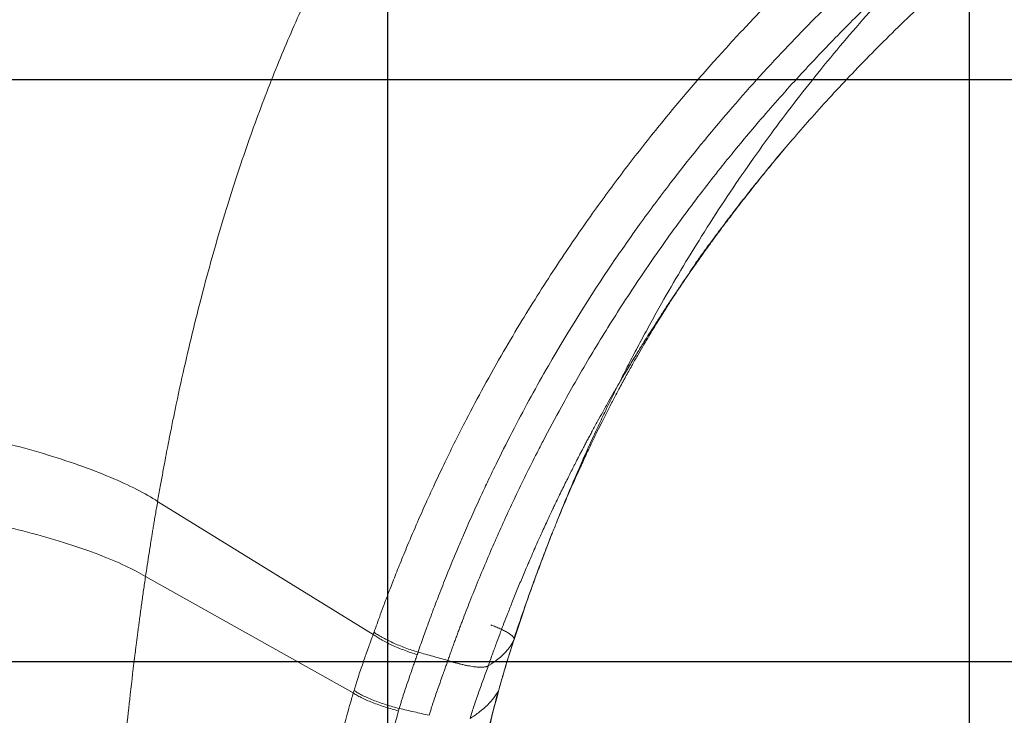
# Model space of a CAD drawing. Units: inches. Extents: x 0.3 to 10.6, y 0.4 to 8.2.
# Drawn here: x 4.3 to 4.7, y 5.7 to 5.9 of the extents above; entities that cross this region are included whole.
import ezdxf

# ---------------------------------------------------------------- set-up
doc = ezdxf.new("R2010")
doc.units = ezdxf.units.IN
doc.header["$MEASUREMENT"] = 0
doc.layers.add('FORMAT', color=7, linetype='Continuous')
doc.styles.add('SLDTEXTSTYLE0', font='TXT', dxfattribs={"width": 0.75})
doc.dimstyles.new('SLDDIMSTYLE11', dxfattribs={"dimtxt": 0.104167, "dimasz": 0.156, "dimexe": 0, "dimexo": 0.0625, "dimgap": 0.026042, "dimtad": 0, "dimtih": 1, "dimtoh": 1, "dimlfac": 64, "dimrnd": 1e-09, "dimzin": 4, "dimdsep": 46, "dimtxsty": 'SLDTEXTSTYLE0', "dimsah": 1, "dimcen": 0.09, "dimadec": 0, "dimazin": 1, "dimtfac": 1, "dimtmove": 0, "dimatfit": 0, "dimfxl": 1, "dimfrac": 2, "dimtolj": 1, "dimtzin": 12, "dimarcsym": 0})
doc.dimstyles.new('SLDDIMSTYLE26', dxfattribs={"dimtxt": 0.104167, "dimasz": 0.156, "dimexe": 0, "dimexo": 0.0625, "dimgap": 0.026042, "dimtad": 0, "dimtih": 1, "dimtoh": 1, "dimlfac": 5.333333, "dimrnd": 1e-09, "dimzin": 12, "dimdsep": 46, "dimtxsty": 'SLDTEXTSTYLE0', "dimsah": 1, "dimcen": 0.09, "dimadec": 0, "dimazin": 3, "dimtfac": 1, "dimtofl": 0, "dimtmove": 0, "dimatfit": 3, "dimfxl": 1, "dimfrac": 2, "dimtolj": 1, "dimtzin": 12, "dimarcsym": 0})
doc.dimstyles.new('SLDDIMSTYLE27', dxfattribs={"dimtxt": 0.104167, "dimasz": 0.156, "dimexe": 0, "dimexo": 0.0625, "dimgap": 0.026042, "dimtad": 0, "dimtih": 1, "dimtoh": 1, "dimlfac": 5.333333, "dimrnd": 1e-09, "dimzin": 12, "dimdsep": 46, "dimtxsty": 'SLDTEXTSTYLE0', "dimsah": 1, "dimcen": 0.09, "dimadec": 0, "dimazin": 3, "dimtfac": 1, "dimtofl": 0, "dimtmove": 0, "dimatfit": 3, "dimfxl": 1, "dimfrac": 2, "dimtolj": 1, "dimtzin": 12, "dimarcsym": 0})

# ---------------------------------------------------------------- blocks, each defined once
blk = doc.blocks.new('_D_11')
at = {"layer": 'FORMAT', "color": 7}
for p, q in [((4.73287, 5.35408), (4.73287, 5.85408)), ((4.42465, 5.29158), (4.85787, 5.29158)), ((4.73287, 4.97632), (4.73287, 5.29158)), ((5.31026, 5.05907), (5.28914, 5.05907)), ((5.28914, 5.05907), (5.28914, 4.89356)), ((5.78629, 5.05907), (5.80741, 5.05907)), ((5.80741, 5.05907), (5.80741, 4.89356)), ((4.98287, 4.97632), (4.73287, 4.97632)), ((5.28914, 4.89356), (5.31026, 4.89356)), ((5.80741, 4.89356), (5.78629, 4.89356))]:
    blk.add_line(p, q, dxfattribs=at)
for points in [[(4.73287, 5.35408), (4.75887, 5.51008), (4.70687, 5.51008)], [(4.73287, 5.29158), (4.70687, 5.13558), (4.75887, 5.13558)]]:
    blk.add_solid(points, dxfattribs=at)
at = {"layer": 'FORMAT', "color": 7, "char_height": 0.104167, "attachment_point": 1, "style": 'SLDTEXTSTYLE0'}
for s, insert in [('4.00', (5.004, 5.02784)), ('101.60', (5.33666, 5.02784))]:
    blk.add_mtext(s, dxfattribs=dict(at, insert=insert))
blk = doc.blocks.new('_D_35')
at = {"layer": 'FORMAT', "color": 7}
for p, q in [((3.98734, 5.40408), (3.98734, 7.99684)), ((6.51933, 6.71658), (6.51933, 7.99684)), ((5.29153, 7.9546), (5.27041, 7.9546)), ((5.27041, 7.9546), (5.27041, 7.78909)), ((5.84453, 7.9546), (5.86566, 7.9546)), ((5.86566, 7.9546), (5.86566, 7.78909)), ((3.98734, 7.87184), (4.88602, 7.87184)), ((6.51933, 7.87184), (5.90263, 7.87184)), ((5.27041, 7.78909), (5.29153, 7.78909)), ((5.86566, 7.78909), (5.84453, 7.78909))]:
    blk.add_line(p, q, dxfattribs=at)
for points in [[(3.98734, 7.87184), (4.14334, 7.84584), (4.14334, 7.89784)], [(6.51933, 7.87184), (6.36333, 7.89784), (6.36333, 7.84584)]]:
    blk.add_solid(points, dxfattribs=at)
at = {"layer": 'FORMAT', "color": 7, "char_height": 0.104167, "attachment_point": 1, "style": 'SLDTEXTSTYLE0'}
for s, insert in [('13\'-6"', (4.90715, 7.92337)), ('4115.99', (5.31794, 7.92337))]:
    blk.add_mtext(s, dxfattribs=dict(at, insert=insert))
blk = doc.blocks.new('_D_36')
at = {"layer": 'FORMAT', "color": 7}
for p, q in [((4.90864, 6.52512), (3.1394, 6.52512)), ((3.2644, 6.52512), (3.2644, 6.02046)), ((3.12313, 5.99933), (3.10201, 5.99933)), ((3.10201, 5.99933), (3.10201, 5.83382)), ((3.67613, 5.99933), (3.69725, 5.99933)), ((3.69725, 5.99933), (3.69725, 5.83382)), ((3.10201, 5.83382), (3.12313, 5.83382)), ((3.69725, 5.83382), (3.67613, 5.83382)), ((3.2644, 5.35408), (3.2644, 5.8127)), ((3.84433, 5.35408), (3.1394, 5.35408))]:
    blk.add_line(p, q, dxfattribs=at)
for points in [[(3.2644, 6.52512), (3.2384, 6.36912), (3.2904, 6.36912)], [(3.2644, 5.35408), (3.2904, 5.51008), (3.2384, 5.51008)]]:
    blk.add_solid(points, dxfattribs=at)
at = {"layer": 'FORMAT', "color": 7, "char_height": 0.104167, "attachment_point": 1, "style": 'SLDTEXTSTYLE0'}
for s, insert in [('6\'-3"', (2.81572, 5.9681)), ('1903.65', (3.14953, 5.9681))]:
    blk.add_mtext(s, dxfattribs=dict(at, insert=insert))

msp = doc.modelspace()

# ---------------------------------------------------------------- linework, layer by layer
at = {"color": 7, "linetype": 'Continuous', "lineweight": 15}
for p, q in [((4.38275752, 5.78077163), (4.45223501, 5.73787507)), ((4.50999297, 5.77066355), (4.5097441, 5.77004428)), ((4.50896161, 5.76805741), (4.50690051, 5.76260558)), ((4.37886605, 5.75654537), (4.44581116, 5.71902657)), ((4.49744164, 5.73566802), (4.497443, 5.73571671)), ((4.49745726, 5.73570879), (4.49763118, 5.73624581)), ((4.49261806, 5.71959171), (4.49273558, 5.72003351))]:
    msp.add_line(p, q, dxfattribs=at)
at = {"color": 8, "linetype": 'Continuous', "lineweight": 15}
for p, q in [((4.49761471, 5.73620232), (4.49761601, 5.7362505)), ((4.49258662, 5.71950769), (4.49259252, 5.71960103)), ((4.49270249, 5.71994311), (4.4927085, 5.720037))]:
    msp.add_line(p, q, dxfattribs=at)
at = {"color": 7, "linetype": 'Continuous', "lineweight": 15}
for points, knots in [([(4.38837606, 6.18834467), (4.38790279, 6.18781114), (4.38695482, 6.18674249), (4.38553616, 6.18513148), (4.38411728, 6.18351152), (4.38269861, 6.18188218), (4.38128007, 6.18024355), (4.37986174, 6.17859556), (4.37844367, 6.1769382), (4.37702589, 6.17527143), (4.37560844, 6.17359522), (4.37419138, 6.17190956), (4.37277474, 6.17021441), (4.37135858, 6.16850974), (4.36994293, 6.16679553), (4.36852784, 6.16507174), (4.36711336, 6.16333836), (4.36569953, 6.16159535), (4.3642864, 6.15984268), (4.36287403, 6.15808034), (4.36146247, 6.15630829), (4.36005177, 6.1545265), (4.35681899, 6.15041831), (4.35174323, 6.14385078), (4.34484647, 6.13465208), (4.3378769, 6.12506037), (4.3289233, 6.11233153), (4.31789393, 6.09589268), (4.30539512, 6.07603344), (4.29308675, 6.05516672), (4.28118296, 6.03360989), (4.26984974, 6.01160057), (4.25907231, 5.98916475), (4.24897277, 5.96661938), (4.23919235, 5.94308729), (4.23001939, 5.91920947), (4.22283405, 5.89896542), (4.21831737, 5.88534941), (4.21565937, 5.87707995), (4.21360235, 5.87053026), (4.21144088, 5.86344755), (4.20969896, 5.85760286), (4.20825291, 5.85265675), (4.20698339, 5.84824705), (4.20617024, 5.84536557), (4.2057728, 5.8439572)], [0, 0, 0, 0, 0.005602731, 0.011222239, 0.016858522, 0.022511577, 0.028181404, 0.033868001, 0.039571366, 0.045291497, 0.051028393, 0.056782052, 0.062552473, 0.068339654, 0.074143594, 0.07996429, 0.085801742, 0.091655947, 0.097526896, 0.103414585, 0.109319004, 0.115240148, 0.121178008, 0.150167225, 0.180038395, 0.210791187, 0.242426075, 0.300919088, 0.364129777, 0.42348318, 0.487089299, 0.552553177, 0.612057844, 0.675904001, 0.73922383, 0.803891187, 0.867764777, 0.899777568, 0.91087289, 0.932477267, 0.950881631, 0.965943766, 0.977794986, 0.989146952, 1, 1, 1, 1]), ([(4.46314796, 6.15497423), (4.46268313, 6.15447788), (4.46175283, 6.15348452), (4.46036182, 6.15198744), (4.45897292, 6.15048392), (4.45758656, 6.14897352), (4.45620267, 6.14745633), (4.45482134, 6.14593233), (4.4534426, 6.14440151), (4.45206651, 6.14286386), (4.45069311, 6.14131936), (4.44932245, 6.13976802), (4.44795458, 6.13820981), (4.44658954, 6.13664473), (4.4452274, 6.13507278), (4.4438682, 6.13349394), (4.44251198, 6.1319082), (4.44115881, 6.13031556), (4.43980873, 6.12871601), (4.43846179, 6.12710955), (4.43711806, 6.12549617), (4.43577757, 6.12387585), (4.43444039, 6.1222486), (4.43310656, 6.12061441), (4.43177615, 6.11897326), (4.42846588, 6.11486181), (4.42317743, 6.1081458), (4.41597566, 6.09863848), (4.40877788, 6.08874218), (4.40190385, 6.07887836), (4.39525197, 6.0689213), (4.38933388, 6.05967901), (4.38323728, 6.04976639), (4.37721267, 6.03953829), (4.3714216, 6.02919364), (4.36449022, 6.01624279), (4.35656173, 6.00042971), (4.34872993, 5.98320857), (4.34301536, 5.96960673), (4.3372718, 5.95521379), (4.33067032, 5.93734063), (4.32441165, 5.91839236), (4.31971564, 5.90292932), (4.31621125, 5.89068159), (4.31269779, 5.87757524), (4.31031297, 5.86802382), (4.30894092, 5.8622994), (4.3085468, 5.8606414), (4.30811677, 5.85881538), (4.30765188, 5.85682089), (4.30715326, 5.8546574), (4.30662213, 5.85232439), (4.3060598, 5.84982127), (4.30546766, 5.84714742), (4.30484714, 5.84430218), (4.3041998, 5.84128487), (4.30352723, 5.83809476), (4.30283112, 5.83473109), (4.30211322, 5.83119307), (4.30137533, 5.82747988), (4.30061936, 5.82359066), (4.29984711, 5.81952456), (4.29906103, 5.81528053), (4.29826134, 5.81085821), (4.29773535, 5.80784676), (4.29746731, 5.80631218)], [0, 0, 0, 0, 0.005337814, 0.010682827, 0.016035025, 0.021394396, 0.026760928, 0.032134609, 0.037515427, 0.042903371, 0.048298428, 0.053700587, 0.059109837, 0.064526167, 0.069949563, 0.075380009, 0.080817489, 0.086261987, 0.091713486, 0.097171972, 0.102637428, 0.10810984, 0.113589191, 0.119075467, 0.124568653, 0.130068735, 0.160237885, 0.191165942, 0.222848917, 0.255282925, 0.284402194, 0.315577419, 0.340145939, 0.3742758, 0.407120302, 0.431427446, 0.487230784, 0.542862233, 0.576233324, 0.599929115, 0.661068641, 0.721207655, 0.751255908, 0.783315862, 0.817397034, 0.853511496, 0.857348979, 0.861615016, 0.866309784, 0.871433482, 0.876986339, 0.882968611, 0.889380592, 0.896222605, 0.903495016, 0.911198227, 0.919332681, 0.927898852, 0.936897262, 0.946328476, 0.956193111, 0.966491832, 0.977225361, 0.988394472, 1, 1, 1, 1]), ([(4.54124645, 6.0949766), (4.54077981, 6.09452374), (4.5398394, 6.09361111), (4.53842285, 6.09222524), (4.53698866, 6.09081358), (4.5355374, 6.08937541), (4.53406924, 6.08791066), (4.53258446, 6.08641906), (4.53108332, 6.08490038), (4.52956608, 6.08335439), (4.52803302, 6.08178085), (4.52648441, 6.0801795), (4.52308437, 6.07663698), (4.51738959, 6.07057693), (4.51131865, 6.06385626), (4.50611683, 6.05792192), (4.50127593, 6.05228681), (4.49282568, 6.04212496), (4.48170134, 6.02789574), (4.46930013, 6.01060152), (4.4579527, 5.99327462), (4.44762771, 5.97595847), (4.43976709, 5.96140307), (4.43394735, 5.94972993), (4.4297558, 5.94084855), (4.42572166, 5.93180728), (4.42036978, 5.91911272), (4.41396105, 5.90249038), (4.40802791, 5.88509356), (4.40350848, 5.87052336), (4.40018862, 5.85908086), (4.39696034, 5.84715276), (4.39387225, 5.83487559), (4.39086711, 5.82198176), (4.38882709, 5.81250052), (4.38756597, 5.80634715), (4.38704163, 5.80374983), (4.38645571, 5.80079743), (4.38581162, 5.79748848), (4.38511295, 5.79382141), (4.38436422, 5.78979438), (4.38356797, 5.78540616), (4.38303461, 5.78235614), (4.38275753, 5.78077163)], [0, 0, 0, 0, 0.005642978, 0.011372254, 0.017187723, 0.02308928, 0.029076814, 0.035150214, 0.041309383, 0.047554248, 0.053884733, 0.060300766, 0.066802275, 0.09628986, 0.132017607, 0.14471368, 0.164063329, 0.195742527, 0.257871458, 0.318152534, 0.376521837, 0.43308128, 0.4880059, 0.515326221, 0.542223288, 0.570009228, 0.597823718, 0.656776862, 0.717607624, 0.749426113, 0.782194805, 0.815333338, 0.850551155, 0.885555637, 0.923188582, 0.929386488, 0.936554709, 0.944694187, 0.953805969, 0.963891194, 0.974951078, 0.986986904, 1, 1, 1, 1]), ([(4.62274204, 5.98162064), (4.62223043, 5.98118489), (4.62121799, 5.98032259), (4.61971923, 5.97903621), (4.6182554, 5.97777284), (4.61682659, 5.97653229), (4.6154326, 5.975315), (4.61407328, 5.97412124), (4.61274849, 5.9729513), (4.61145807, 5.9718055), (4.61020188, 5.9706841), (4.60897977, 5.96958741), (4.60779159, 5.96851571), (4.60663719, 5.96746926), (4.60551644, 5.96644835), (4.60442918, 5.96545324), (4.60183318, 5.96306621), (4.5978464, 5.95934677), (4.59260048, 5.95433298), (4.58772154, 5.94956148), (4.58105878, 5.94290223), (4.57284339, 5.93439459), (4.56274203, 5.92340478), (4.55295045, 5.91219523), (4.5428392, 5.8999845), (4.53286035, 5.88723166), (4.52225876, 5.87282388), (4.51130275, 5.8568741), (4.50181908, 5.84190517), (4.49400302, 5.82870573), (4.48801569, 5.81805457), (4.48171908, 5.80622648), (4.47631659, 5.79543721), (4.47206864, 5.78646091), (4.46910617, 5.77997789), (4.46632533, 5.77370889), (4.46353367, 5.76717857), (4.46097017, 5.7609542), (4.4588618, 5.75566789), (4.45705626, 5.75100664), (4.45553734, 5.74698226), (4.4542913, 5.74360438), (4.45330477, 5.74088179), (4.45273628, 5.73928374), (4.45249168, 5.73859614)], [0, 0, 0, 0, 0.0071242813, 0.0140983472, 0.0209221674, 0.0275957133, 0.0341189589, 0.0404918799, 0.0467144544, 0.0527866609, 0.0587084757, 0.0644798753, 0.0701008383, 0.0755713445, 0.0808913756, 0.0860609142, 0.0910799442, 0.1179807011, 0.1433117354, 0.1670721487, 0.1892613569, 0.2414622576, 0.2897798893, 0.3432360027, 0.3940492383, 0.4512587317, 0.5070293697, 0.5736573249, 0.6439750576, 0.6818820242, 0.7239448796, 0.7630195354, 0.8117189291, 0.8401582186, 0.8581794256, 0.8798125039, 0.9055128997, 0.9256557593, 0.9435865004, 0.9593031589, 0.9728041013, 0.9840879567, 0.9931535723, 1, 1, 1, 1]), ([(4.62025791, 5.96079181), (4.61978189, 5.9603652), (4.61883628, 5.95951775), (4.61743126, 5.95824872), (4.61604822, 5.95699246), (4.61468735, 5.95574871), (4.61334854, 5.95451782), (4.61203174, 5.95329998), (4.61073686, 5.9520954), (4.60946386, 5.9509043), (4.60821267, 5.94972688), (4.60698321, 5.94856335), (4.60577542, 5.94741393), (4.60458924, 5.9462788), (4.60342458, 5.94515819), (4.60228137, 5.94405227), (4.59860069, 5.94047266), (4.59238857, 5.93428846), (4.58045766, 5.92189314), (4.56543012, 5.90516333), (4.55031762, 5.8865499), (4.53834375, 5.87048034), (4.52488859, 5.85125208), (4.51125727, 5.82951032), (4.4993149, 5.80769887), (4.49292744, 5.7950573), (4.48929724, 5.78753433), (4.48655542, 5.78167043), (4.48397253, 5.77597676), (4.4816133, 5.77060497), (4.47888958, 5.76423073), (4.47623959, 5.75779761), (4.47354905, 5.75096704), (4.47189838, 5.74663059), (4.47083013, 5.74376506), (4.47013953, 5.74189223), (4.46937409, 5.73979064), (4.46853666, 5.73745842), (4.46762905, 5.73489431), (4.46700877, 5.73310283), (4.46668552, 5.73216925)], [0, 0, 0, 0, 0.007324339, 0.014549606, 0.021675611, 0.028702168, 0.035629099, 0.042456235, 0.049183408, 0.05581046, 0.062337237, 0.068763589, 0.075089372, 0.081314449, 0.087438684, 0.093461948, 0.099384115, 0.145730431, 0.192700692, 0.293164034, 0.396767506, 0.456851215, 0.511560031, 0.650509363, 0.730295774, 0.772816273, 0.79812314, 0.816966314, 0.839790227, 0.862635223, 0.877326919, 0.910937762, 0.933827578, 0.952194821, 0.958142094, 0.9648967, 0.972459146, 0.980830027, 0.990010041, 1, 1, 1, 1]), ([(4.55283132, 5.85247062), (4.55322712, 5.85305782), (4.55402065, 5.85423509), (4.55520061, 5.85606469), (4.55636977, 5.85784162), (4.55754114, 5.85953654), (4.55886111, 5.86133012), (4.56032706, 5.86333644), (4.56217692, 5.86584129), (4.56443284, 5.8688657), (4.56713, 5.87242901), (4.57022242, 5.87644559), (4.57372101, 5.88090142), (4.57772773, 5.88589357), (4.58227415, 5.89141825), (4.58739389, 5.89746762), (4.59302659, 5.90392445), (4.59918794, 5.91076172), (4.60589387, 5.91795078), (4.61300869, 5.92530533), (4.6205233, 5.93278955), (4.62842607, 5.9403718), (4.63686931, 5.94815342), (4.64525126, 5.9556058), (4.65087716, 5.96034968), (4.65346016, 5.96252773)], [0, 0, 0, 0, 0.01722032, 0.034524819, 0.04972535, 0.062970239, 0.075637857, 0.091345507, 0.110345116, 0.135048985, 0.163740076, 0.196419828, 0.23308935, 0.273749347, 0.321235041, 0.373212102, 0.429681844, 0.49064473, 0.556101024, 0.626052734, 0.696125689, 0.770195733, 0.848264932, 0.930334324, 1, 1, 1, 1]), ([(4.47628478, 5.7294726), (4.47645499, 5.72995454), (4.4767952, 5.7309178), (4.47730997, 5.73235887), (4.47782755, 5.73379595), (4.47834827, 5.73522886), (4.478872, 5.73665763), (4.47939873, 5.73808228), (4.47992843, 5.73950278), (4.48046108, 5.74091916), (4.48160391, 5.74393275), (4.48345991, 5.74871949), (4.48702925, 5.75758913), (4.49183268, 5.76885765), (4.49701475, 5.78015842), (4.50144813, 5.78932612), (4.50445606, 5.79532358), (4.5082444, 5.8026739), (4.51371773, 5.81289527), (4.52188503, 5.82716088), (4.53166138, 5.84300844), (4.54220487, 5.8588223), (4.55326901, 5.87423098), (4.56226084, 5.88587651), (4.5700016, 5.89544666), (4.57790765, 5.90489474), (4.58836104, 5.91671106), (4.59853506, 5.92750723), (4.60648432, 5.9355701), (4.61131439, 5.94032594), (4.61480056, 5.94369235), (4.61718254, 5.94596686), (4.61959536, 5.94824446), (4.62203816, 5.95052627), (4.62368194, 5.9520399), (4.62450731, 5.95279991)], [0, 0, 0, 0, 0.005305774, 0.010604756, 0.015896974, 0.02118245, 0.02646121, 0.031733276, 0.03699867, 0.042257414, 0.047509528, 0.070621082, 0.095902461, 0.147704264, 0.199588504, 0.227674677, 0.256232149, 0.271368342, 0.316410851, 0.381157074, 0.449828992, 0.520504448, 0.59156167, 0.661996957, 0.686720005, 0.731552234, 0.802753892, 0.868307252, 0.903717552, 0.934915078, 0.94770679, 0.960611629, 0.973629117, 0.986758752, 1, 1, 1, 1]), ([(4.58452015, 5.89404266), (4.58435183, 5.89384258), (4.58393215, 5.89334373), (4.58239476, 5.89150643), (4.57980064, 5.88837092), (4.57614131, 5.88385421), (4.57300933, 5.8798986), (4.57048192, 5.87664937), (4.56863665, 5.87425001), (4.56661988, 5.87159654), (4.56446656, 5.86872488), (4.56226766, 5.8657497), (4.56022903, 5.86294905), (4.55865786, 5.86077102), (4.55733087, 5.85889497), (4.55600301, 5.85703198), (4.55449793, 5.85487494), (4.5533898, 5.85327855), (4.55287816, 5.85253278), (4.55283416, 5.85246863)], [0, 0, 0, 0, 0.015201737, 0.037901582, 0.139182086, 0.25126522, 0.374149764, 0.430120654, 0.488074567, 0.548011185, 0.621257228, 0.693542156, 0.759378218, 0.818766303, 0.846479413, 0.889897945, 0.948842104, 0.995599866, 1, 1, 1, 1]), ([(4.50687442, 5.76261546), (4.5070092, 5.76297515), (4.50745021, 5.76415207), (4.50821628, 5.76614804), (4.50913494, 5.76851), (4.50997947, 5.77064541), (4.51080961, 5.77271311), (4.51187326, 5.77533109), (4.51319111, 5.77851451), (4.51465236, 5.78195948), (4.51608144, 5.78525782), (4.51737721, 5.78819121), (4.51860516, 5.79092109), (4.51970711, 5.79333225), (4.52078904, 5.79566674), (4.52192016, 5.79807216), (4.52316715, 5.8006821), (4.5245313, 5.80348992), (4.52605735, 5.8065733), (4.52773967, 5.80990301), (4.52954721, 5.81340201), (4.53150269, 5.81710108), (4.53351412, 5.82081355), (4.53550235, 5.8243935), (4.53735335, 5.82765209), (4.53906092, 5.83059743), (4.54064953, 5.83328657), (4.54219547, 5.83585843), (4.54370815, 5.83833292), (4.54524124, 5.84079775), (4.54663903, 5.84300918), (4.54807792, 5.84525469), (4.54990109, 5.84804943), (4.55193726, 5.85110721), (4.55380879, 5.85386129), (4.55529858, 5.85601723), (4.55598056, 5.85699294), (4.55626739, 5.85739794), (4.55627676, 5.85741117)], [0, 0, 0, 0, 0.012172356, 0.039828518, 0.06332739, 0.082859201, 0.098974785, 0.114135683, 0.148578483, 0.184286286, 0.212507143, 0.241884087, 0.268100603, 0.290729335, 0.311073256, 0.335250847, 0.36004201, 0.387227703, 0.41844242, 0.453684125, 0.490584274, 0.528592837, 0.571681355, 0.612109852, 0.648211102, 0.681906382, 0.713571893, 0.742591665, 0.773188461, 0.802692776, 0.831993832, 0.861875343, 0.894419537, 0.928839511, 0.962896876, 0.980328045, 0.999357257, 1, 1, 1, 1]), ([(4.38275751, 5.78077157), (4.38081584, 5.7820118), (4.37856688, 5.78329374), (4.37346358, 5.78589901), (4.37060907, 5.7872222), (4.36435644, 5.78985741), (4.3609585, 5.79116921), (4.35373433, 5.79372452), (4.34990865, 5.79496776), (4.34198645, 5.79733196), (4.33789073, 5.7984527), (4.32960696, 5.80052871), (4.32541973, 5.80148386), (4.31712744, 5.80320163), (4.31302298, 5.80396425), (4.30504471, 5.80528775), (4.30117118, 5.80584873), (4.29746733, 5.80631224)], [0, 0, 0, 0, 0.125, 0.125, 0.25, 0.25, 0.375, 0.375, 0.5, 0.5, 0.625, 0.625, 0.75, 0.75, 0.875, 0.875, 1, 1, 1, 1]), ([(4.29321752, 5.77939156), (4.29699445, 5.7790051), (4.30094029, 5.77852784), (4.30905453, 5.77738494), (4.31322258, 5.77671919), (4.32162635, 5.77520722), (4.3258614, 5.77436098), (4.33421982, 5.77251261), (4.33834234, 5.77151059), (4.34629509, 5.76939025), (4.35012452, 5.76827214), (4.35733493, 5.76596917), (4.36071538, 5.76478457), (4.3669167, 5.76240105), (4.36973744, 5.76120235), (4.37476356, 5.75883875), (4.37696917, 5.75767398), (4.37886606, 5.75654538)], [0, 0, 0, 0, 0.125, 0.125, 0.25, 0.25, 0.375, 0.375, 0.5, 0.5, 0.625, 0.625, 0.75, 0.75, 0.875, 0.875, 1, 1, 1, 1]), ([(4.38275752, 5.78077163), (4.38263348, 5.78005375), (4.3823924, 5.77865843), (4.38204647, 5.77662436), (4.3817246, 5.77471017), (4.38142641, 5.77291543), (4.38115111, 5.77123981), (4.38089803, 5.76968291), (4.38051409, 5.76729819), (4.38001473, 5.76413719), (4.37941671, 5.76025036), (4.37904507, 5.7577498), (4.37886606, 5.75654537)], [0, 0, 0, 0, 0.08915134, 0.173280417, 0.25240982, 0.32656244, 0.395761501, 0.460031043, 0.519394257, 0.691027223, 0.851178524, 1, 1, 1, 1]), ([(4.49762075, 5.73660379), (4.4996826, 5.74267889), (4.5035655, 5.75411959), (4.50788398, 5.7652443), (4.50990932, 5.77046171)], [0, 0, 0, 0, 0.531007501, 1, 1, 1, 1]), ([(4.37886605, 5.75654537), (4.37875622, 5.75579562), (4.37853948, 5.75431615), (4.37822433, 5.75212535), (4.37792164, 5.74999358), (4.37763143, 5.7479209), (4.37735326, 5.74590749), (4.37708682, 5.74395349), (4.37683177, 5.74205905), (4.37658781, 5.7402243), (4.37635463, 5.73844937), (4.37613194, 5.73673438), (4.37591947, 5.73507944), (4.37571695, 5.73348467), (4.37502447, 5.72797395), (4.3739637, 5.7190866), (4.37256769, 5.70631928), (4.37132502, 5.69390294), (4.37038691, 5.68359958), (4.36973381, 5.67592746), (4.36930427, 5.67066959), (4.36890122, 5.66552547), (4.36852184, 5.66049578), (4.36828407, 5.65717944), (4.3681666, 5.65554086)], [0, 0, 0, 0, 0.02249822, 0.044395794, 0.065692213, 0.086386991, 0.106479671, 0.12596982, 0.14485703, 0.163140914, 0.180821111, 0.197897279, 0.214369098, 0.230236268, 0.245498507, 0.378797639, 0.494979362, 0.624886643, 0.746959028, 0.799874818, 0.851637334, 0.90224607, 0.951700483, 1, 1, 1, 1]), ([(4.44604491, 5.71982638), (4.44611818, 5.72007385), (4.44626322, 5.72056367), (4.44648334, 5.72128831), (4.44670198, 5.72199601), (4.44691909, 5.72268671), (4.4471342, 5.72336057), (4.44734701, 5.7240177), (4.44774098, 5.72521828), (4.44833573, 5.72698045), (4.4491117, 5.72920318), (4.44991483, 5.73145249), (4.45055227, 5.73321485), (4.45109419, 5.73470985), (4.45149305, 5.73581122), (4.45188784, 5.73690512), (4.45213296, 5.73758995), (4.45223501, 5.73787507)], [0, 0, 0, 0, 0.040363511, 0.079892515, 0.118583951, 0.156434798, 0.193442131, 0.229603165, 0.264915281, 0.392011601, 0.522241393, 0.635813001, 0.76841909, 0.817426555, 0.886004813, 0.952540023, 1, 1, 1, 1]), ([(4.45223501, 5.73787507), (4.45227819, 5.73799598), (4.45236396, 5.73823615), (4.45244931, 5.7384767), (4.4524917, 5.73859614)], [0, 0, 0, 0, 0.503448544, 1, 1, 1, 1]), ([(4.45223501, 5.73787505), (4.45256632, 5.73762106), (4.4529434, 5.73735482), (4.45378732, 5.73680361), (4.45425416, 5.73651864), (4.4552698, 5.73593765), (4.45581859, 5.73564166), (4.4569843, 5.73504771), (4.45760117, 5.73474979), (4.45888419, 5.73416162), (4.45955026, 5.73387142), (4.46090963, 5.73330782), (4.46160285, 5.73303445), (4.46299369, 5.73251226), (4.46369124, 5.73226345), (4.46506949, 5.73179598), (4.46575015, 5.73157732), (4.46641347, 5.73137535)], [0, 0, 0, 0, 0.125, 0.125, 0.25, 0.25, 0.375, 0.375, 0.5, 0.5, 0.625, 0.625, 0.75, 0.75, 0.875, 0.875, 1, 1, 1, 1]), ([(4.4524917, 5.73859614), (4.45282442, 5.73834585), (4.45320284, 5.73808341), (4.45404922, 5.73753983), (4.45451721, 5.7372587), (4.45553492, 5.7366853), (4.45608463, 5.73639305), (4.45725196, 5.73580637), (4.45786953, 5.73551197), (4.45915373, 5.73493049), (4.45982028, 5.73464343), (4.46118044, 5.73408567), (4.46187396, 5.73381499), (4.46326526, 5.73329761), (4.46396297, 5.73305093), (4.46534144, 5.73258715), (4.46602215, 5.73237005), (4.46668549, 5.73216936)], [0, 0, 0, 0, 0.125, 0.125, 0.25, 0.25, 0.375, 0.375, 0.5, 0.5, 0.625, 0.625, 0.75, 0.75, 0.875, 0.875, 1, 1, 1, 1]), ([(4.49761471, 5.73620232), (4.49756748, 5.73610256), (4.49747304, 5.73590305), (4.49732396, 5.73560562), (4.49716873, 5.73530976), (4.49700647, 5.73501568), (4.49683691, 5.73472362), (4.49660047, 5.73433703), (4.496217, 5.73375849), (4.49551143, 5.73283006), (4.49453679, 5.73175792), (4.49346657, 5.73076171), (4.49266413, 5.730095), (4.49182367, 5.72943993), (4.49111319, 5.72893175), (4.49041202, 5.72846676), (4.49005301, 5.72823556), (4.48969742, 5.7280119), (4.48944574, 5.72785899), (4.48931992, 5.72778254)], [0, 0, 0, 0, 0.031188052, 0.06238028, 0.09357632, 0.124775895, 0.155978835, 0.187185, 0.249607756, 0.34552082, 0.499387166, 0.624310159, 0.707934558, 0.749325102, 0.87455932, 0.908681961, 0.93726347, 0.968636379, 1, 1, 1, 1]), ([(4.49744164, 5.73566802), (4.49655918, 5.73294202), (4.49570996, 5.73027774), (4.4945174, 5.72635571), (4.49413311, 5.72506033), (4.49339462, 5.72248831), (4.49304046, 5.72121159), (4.49270257, 5.71994309)], [0, 0, 0, 0, 0.5, 0.5, 0.75, 0.75, 1, 1, 1, 1]), ([(4.49271064, 5.71993943), (4.49343141, 5.72252359), (4.49490251, 5.72779789), (4.49659506, 5.73303888), (4.49745834, 5.73571203)], [0, 0, 0, 0, 0.48995436, 1, 1, 1, 1]), ([(4.49761601, 5.7362505), (4.49765917, 5.73635197), (4.49770377, 5.73645686), (4.49761987, 5.7365986), (4.49761714, 5.73660321)], [0, 0, 0, 0, 0.967470162, 1, 1, 1, 1]), ([(4.46061296, 5.71401336), (4.46067835, 5.71423697), (4.46080731, 5.71467795), (4.46100222, 5.71532786), (4.4611941, 5.71595746), (4.46138273, 5.71656644), (4.46156751, 5.7171547), (4.46174801, 5.71772206), (4.46209755, 5.71880849), (4.4626349, 5.72043746), (4.46338546, 5.72264947), (4.46414262, 5.7248383), (4.4648178, 5.7267771), (4.46539503, 5.7284353), (4.46590382, 5.72989686), (4.46624291, 5.73088044), (4.46641348, 5.73137519)], [0, 0, 0, 0, 0.0379965341, 0.0749345933, 0.1107940286, 0.1455549048, 0.1791976113, 0.2117029542, 0.2430522331, 0.3661925113, 0.4930989195, 0.626691299, 0.7466321265, 0.8300721327, 0.9145251726, 1, 1, 1, 1]), ([(4.46668549, 5.73216936), (4.46666621, 5.73211426), (4.46661997, 5.73198208), (4.46654962, 5.73177206), (4.4664792, 5.73156217), (4.46643278, 5.73143026), (4.46641344, 5.73137529)], [0, 0, 0, 0, 0.208447325, 0.500102802, 0.791698139, 1, 1, 1, 1]), ([(4.46668552, 5.73216925), (4.4674855, 5.73194539), (4.46828548, 5.7317213), (4.46988538, 5.73127213), (4.4706853, 5.73104705), (4.47308506, 5.73037153), (4.47468489, 5.72992105), (4.47628478, 5.7294726)], [0, 0, 0, 0, 0.25, 0.25, 0.5, 0.5, 1, 1, 1, 1]), ([(4.47026051, 5.71181049), (4.47033006, 5.71204464), (4.47046544, 5.71250045), (4.47066789, 5.71316297), (4.47086186, 5.71378671), (4.47104696, 5.71437184), (4.47122245, 5.71491871), (4.47138777, 5.71542754), (4.47173424, 5.71648288), (4.47226764, 5.71806524), (4.47300973, 5.72020175), (4.47378502, 5.72239601), (4.47443199, 5.72421307), (4.47498941, 5.725783), (4.47543251, 5.72703512), (4.4758821, 5.728314), (4.47616486, 5.72912771), (4.47628475, 5.72947271)], [0, 0, 0, 0, 0.039068982, 0.076056692, 0.110963068, 0.143787136, 0.174527295, 0.20318154, 0.229747634, 0.353085544, 0.471966902, 0.594245537, 0.728224223, 0.782622498, 0.862186854, 0.941569445, 1, 1, 1, 1]), ([(4.47628475, 5.72947271), (4.4763841, 5.72944109), (4.47658696, 5.72937652), (4.47689667, 5.72927997), (4.47721806, 5.72918138), (4.47755092, 5.72908118), (4.47789502, 5.72897962), (4.47825009, 5.72887702), (4.47861576, 5.72877372), (4.47899161, 5.72867009), (4.47937714, 5.72856652), (4.47977176, 5.72846346), (4.48017479, 5.72836135), (4.48081578, 5.72820422), (4.48167741, 5.72800685), (4.48272599, 5.72779291), (4.48372476, 5.72761654), (4.4845435, 5.72749698), (4.48519893, 5.72741942), (4.48570964, 5.7273709), (4.48618749, 5.72733763), (4.48663205, 5.72731906), (4.48704313, 5.72731457), (4.48742084, 5.72732345), (4.48776553, 5.72734496), (4.48807775, 5.7273783), (4.48835828, 5.72742265), (4.48860801, 5.72747719), (4.48882817, 5.72754102), (4.48901938, 5.72761353), (4.48918499, 5.72769308), (4.48927532, 5.72775296), (4.48931993, 5.72778254)], [0, 0, 0, 0, 0.016178992, 0.03303575, 0.050576468, 0.068806857, 0.087732043, 0.107356456, 0.127683722, 0.148716539, 0.170456553, 0.192904228, 0.216058713, 0.239917703, 0.30462203, 0.369676587, 0.434866228, 0.499973115, 0.539813139, 0.579143679, 0.61792293, 0.656112907, 0.69367953, 0.73059266, 0.766826073, 0.8023574, 0.837168011, 0.871242876, 0.904570391, 0.937142185, 0.968952905, 1, 1, 1, 1]), ([(4.48346646, 5.71082239), (4.48386972, 5.71220876), (4.48430584, 5.71359559), (4.48522788, 5.71637751), (4.48571375, 5.71777267), (4.48671587, 5.72058372), (4.48723227, 5.7219997), (4.48827524, 5.72486438), (4.48880142, 5.72631289), (4.48931999, 5.72778251)], [0, 0, 0, 0, 0.25, 0.25, 0.5, 0.5, 0.75, 0.75, 1, 1, 1, 1]), ([(4.4276493, 5.63566507), (4.42771561, 5.63614923), (4.42784868, 5.63712101), (4.42805456, 5.63858252), (4.42826599, 5.64005337), (4.42848343, 5.64153342), (4.42870684, 5.64302267), (4.4289363, 5.64452107), (4.42917187, 5.64602858), (4.42941362, 5.64754516), (4.42966159, 5.64907077), (4.42991584, 5.65060536), (4.43017644, 5.6521489), (4.43044344, 5.65370135), (4.43071689, 5.65526265), (4.43099685, 5.65683278), (4.43128337, 5.65841168), (4.43157651, 5.65999931), (4.43187631, 5.66159563), (4.43218282, 5.66320059), (4.43249609, 5.66481415), (4.43281618, 5.66643627), (4.43314312, 5.66806689), (4.43347697, 5.66970597), (4.43381776, 5.67135346), (4.43416554, 5.67300932), (4.43452035, 5.6746735), (4.43511523, 5.67742272), (4.43598661, 5.68133712), (4.43718214, 5.68649178), (4.43848726, 5.69189531), (4.43952309, 5.69601617), (4.44026845, 5.69891165), (4.44071636, 5.70063401), (4.44127374, 5.70275073), (4.44194418, 5.70525959), (4.44273169, 5.70815799), (4.44364119, 5.71144267), (4.44467597, 5.71511089), (4.44542027, 5.71767825), (4.44581116, 5.71902657)], [0, 0, 0, 0, 0.016996911, 0.034115386, 0.051355419, 0.068717003, 0.086200131, 0.103804792, 0.121530973, 0.139378661, 0.157347837, 0.175438482, 0.193650571, 0.211984076, 0.230438967, 0.249015207, 0.267712756, 0.286531569, 0.305471593, 0.324532773, 0.343715045, 0.36301834, 0.382442581, 0.401987685, 0.421653559, 0.441440103, 0.46134721, 0.481374761, 0.540205448, 0.602270569, 0.66755892, 0.736057309, 0.752177382, 0.773133796, 0.798920933, 0.829531624, 0.864956966, 0.905186071, 0.95020573, 1, 1, 1, 1]), ([(4.46039796, 5.71326283), (4.45971394, 5.71343152), (4.45901135, 5.71361611), (4.45758781, 5.71401472), (4.45686691, 5.71422874), (4.45542935, 5.7146815), (4.45471276, 5.71492024), (4.45330821, 5.71541567), (4.45262033, 5.71567234), (4.45129677, 5.71619532), (4.45066117, 5.7164616), (4.4494623, 5.71699488), (4.44889908, 5.71726184), (4.44785958, 5.71778785), (4.44738331, 5.71804688), (4.44652571, 5.71854963), (4.44614435, 5.71879333), (4.44581117, 5.71902658)], [0, 0, 0, 0, 0.125, 0.125, 0.25, 0.25, 0.375, 0.375, 0.5, 0.5, 0.625, 0.625, 0.75, 0.75, 0.875, 0.875, 1, 1, 1, 1]), ([(4.44604491, 5.71982638), (4.44637791, 5.71959176), (4.446759, 5.71934655), (4.44761587, 5.71884055), (4.44809168, 5.71857976), (4.44913006, 5.71805002), (4.44969262, 5.71778108), (4.45089, 5.71724368), (4.45152477, 5.71697524), (4.45284654, 5.71644784), (4.45353345, 5.71618891), (4.454936, 5.71568891), (4.45565154, 5.71544786), (4.45708701, 5.71499049), (4.45780685, 5.71477419), (4.45922832, 5.71437108), (4.45992988, 5.71418428), (4.46061293, 5.71401345)], [0, 0, 0, 0, 0.125, 0.125, 0.25, 0.25, 0.375, 0.375, 0.5, 0.5, 0.625, 0.625, 0.75, 0.75, 0.875, 0.875, 1, 1, 1, 1]), ([(4.49258662, 5.71950768), (4.48901231, 5.70606277), (4.48586648, 5.69245212), (4.48182153, 5.67182395), (4.48058535, 5.6649125), (4.4783414, 5.65102606), (4.47733355, 5.64405148), (4.47644139, 5.63705188)], [0, 0, 0, 0, 0.5, 0.5, 0.75, 0.75, 1, 1, 1, 1]), ([(4.47644777, 5.6373038), (4.47718415, 5.64277614), (4.47867996, 5.65389205), (4.48148974, 5.67049723), (4.48473993, 5.68713763), (4.4883811, 5.7035526), (4.49115522, 5.71433088), (4.49253156, 5.71967834)], [0, 0, 0, 0, 0.195654519, 0.397431179, 0.599267845, 0.801183214, 1, 1, 1, 1]), ([(4.48346628, 5.71082245), (4.48455852, 5.71149345), (4.48556855, 5.71218914), (4.4874317, 5.71362063), (4.4882844, 5.7143576), (4.48982994, 5.71587634), (4.49052363, 5.71665778), (4.49173711, 5.7182674), (4.49225491, 5.71909603), (4.49270246, 5.719943)], [0, 0, 0, 0, 0.25, 0.25, 0.5, 0.5, 0.75, 0.75, 1, 1, 1, 1]), ([(4.44326513, 5.63276374), (4.44416769, 5.63959294), (4.44522129, 5.64639819), (4.44760144, 5.65994709), (4.4489281, 5.66668993), (4.45327228, 5.68681896), (4.45665433, 5.7001035), (4.46039796, 5.71326282)], [0, 0, 0, 0, 0.25, 0.25, 0.5, 0.5, 1, 1, 1, 1]), ([(4.46061293, 5.71401345), (4.46141698, 5.71383054), (4.46222102, 5.71364743), (4.46382898, 5.71328039), (4.46463292, 5.7130965), (4.46704471, 5.71254464), (4.46865254, 5.71217675), (4.47026051, 5.71181049)], [0, 0, 0, 0, 0.25, 0.25, 0.5, 0.5, 1, 1, 1, 1])]:
    msp.add_open_spline(points, degree=3, knots=knots, dxfattribs=at)
at = {"color": 8, "linetype": 'Continuous', "lineweight": 15}
for points, knots in [([(4.6325835, 5.96005145), (4.6314256, 5.95890285), (4.62736918, 5.95487895), (4.62052097, 5.94765929), (4.61203253, 5.93837027), (4.60365741, 5.92872052), (4.59558666, 5.91896066), (4.58784935, 5.90913776), (4.58033022, 5.89912737), (4.57283842, 5.88865071), (4.56536849, 5.87765155), (4.55818528, 5.86649344), (4.55144185, 5.85545115), (4.54605087, 5.84616257), (4.54181914, 5.83857788), (4.53862109, 5.83268241), (4.53559464, 5.8269478), (4.5327346, 5.82138113), (4.53003583, 5.81598908), (4.52749326, 5.8107779), (4.52482546, 5.80517301), (4.52207716, 5.79923194), (4.51928968, 5.79301592), (4.51658249, 5.78678131), (4.51392183, 5.78050905), (4.51217946, 5.77612696), (4.51133095, 5.77399292)], [0, 0, 0, 0, 0.023131974, 0.081037681, 0.140100668, 0.199491079, 0.258939163, 0.315347856, 0.371417107, 0.429999418, 0.490174977, 0.550700885, 0.607709301, 0.662282289, 0.692659051, 0.721975051, 0.750227063, 0.777412337, 0.803528535, 0.828573671, 0.852546054, 0.883753712, 0.912927363, 0.940064406, 0.970811829, 1, 1, 1, 1]), ([(4.55283416, 5.85246863), (4.5525321, 5.85202917), (4.55198831, 5.85123799), (4.55120627, 5.85009081), (4.55048613, 5.8490296), (4.54976813, 5.84796592), (4.54905219, 5.84689985), (4.54833836, 5.84583138), (4.54762664, 5.84476051), (4.54649207, 5.84304449), (4.54493342, 5.84066357), (4.54324827, 5.83805093), (4.54186657, 5.83588335), (4.54080438, 5.83420296), (4.53974993, 5.83252125), (4.53865802, 5.83076533), (4.53751514, 5.82891086), (4.53590375, 5.82627142), (4.53395825, 5.82303695), (4.53178656, 5.81935575), (4.52986386, 5.81603997), (4.52802839, 5.81282477), (4.5262754, 5.80970416), (4.5245202, 5.80652925), (4.52313646, 5.80398707), (4.52204853, 5.80196432), (4.52131453, 5.80058956), (4.52065007, 5.79933661), (4.52005802, 5.79821336), (4.51947259, 5.79709659), (4.51892184, 5.79603991), (4.51843336, 5.79509739), (4.51806665, 5.79438692), (4.51770171, 5.79367768), (4.51728305, 5.79286088), (4.51632492, 5.79098228), (4.51484035, 5.78803547), (4.5127906, 5.78388145), (4.5111451, 5.78046838), (4.50980417, 5.77764135), (4.50884043, 5.77558813), (4.50779149, 5.77332483), (4.50682531, 5.77121501), (4.50594546, 5.7692722), (4.50515011, 5.76749788), (4.50428079, 5.76554025), (4.50340031, 5.76353472), (4.50256934, 5.76161835), (4.5019818, 5.7602509), (4.50136947, 5.75881698), (4.50065028, 5.75711854), (4.49976061, 5.75499175), (4.4988794, 5.75285914), (4.4980067, 5.75072075), (4.49691625, 5.74801511), (4.49569606, 5.74493358), (4.49441869, 5.74163818), (4.49324642, 5.7385584), (4.49205005, 5.73535585), (4.49071819, 5.73172042), (4.48980272, 5.72914221), (4.48931993, 5.72778254)], [0, 0, 0, 0, 0.011792807, 0.021230597, 0.030668238, 0.040105726, 0.049543056, 0.058980222, 0.06841722, 0.077854047, 0.104245321, 0.130953829, 0.146051915, 0.160553167, 0.174457647, 0.189449263, 0.205717615, 0.221985489, 0.256843556, 0.287826388, 0.314747649, 0.33985918, 0.367862683, 0.391979078, 0.417995039, 0.430093792, 0.441296778, 0.4514325, 0.460501032, 0.468502438, 0.478433868, 0.486002474, 0.491208361, 0.495527267, 0.503050248, 0.510818138, 0.540559522, 0.573423749, 0.609409988, 0.62102455, 0.639770536, 0.657457489, 0.673806407, 0.688817455, 0.702490764, 0.714826453, 0.733968121, 0.748614862, 0.758767127, 0.765253643, 0.781372198, 0.797490171, 0.813607585, 0.829724463, 0.845840837, 0.87461885, 0.898952913, 0.919553319, 0.943261927, 0.970077861, 1, 1, 1, 1]), ([(4.50690051, 5.76260558), (4.50624848, 5.76089465), (4.50423637, 5.75561483), (4.50112784, 5.74681731), (4.49876571, 5.73967908), (4.49761516, 5.73620217)], [0, 0, 0, 0, 0.1973622511, 0.6090480931, 1, 1, 1, 1]), ([(4.49761714, 5.73660321), (4.49754413, 5.73675786), (4.49739328, 5.73707737), (4.49676781, 5.73766425), (4.49584506, 5.73831765), (4.49464158, 5.73900761), (4.49323602, 5.73969256), (4.49171865, 5.74034333), (4.49064807, 5.74073613), (4.49012641, 5.74092753)], [0, 0, 0, 0, 0.13680539, 0.282632401, 0.43114234, 0.579654525, 0.725488035, 0.866240805, 1, 1, 1, 1])]:
    msp.add_open_spline(points, degree=3, knots=knots, dxfattribs=at)
at = {"color": 7, "linetype": 'Continuous', "lineweight": 15}
for points in [[(4.49744162, 5.73566803), (4.4974992, 5.73584594), (4.4975569, 5.73602403), (4.49761471, 5.73620232)], [(4.44604491, 5.71982638), (4.44596658, 5.71956008), (4.44588866, 5.71929348), (4.44581116, 5.71902657)], [(4.49258661, 5.71950769), (4.49262517, 5.71965272), (4.49266378, 5.71979782), (4.49270246, 5.719943)], [(4.46061293, 5.71401345), (4.46054114, 5.7137633), (4.46046949, 5.71351309), (4.46039796, 5.71326282)]]:
    msp.add_open_spline(points, degree=3, dxfattribs=at)
at = {"layer": 'FORMAT', "color": 7}
for p, q in [((4.45682527, 6.66657947), (4.45682527, 5.35407947)), ((4.64432527, 6.66657947), (4.64432527, 5.35407947)), ((6.51932527, 5.91657947), (3.89432527, 5.91657947)), ((6.51932527, 5.72907947), (3.89432527, 5.72907947))]:
    msp.add_line(p, q, dxfattribs=at)

# ---------------------------------------------------------------- dimensions: what is measured, and where the dimension line sits
for base, p1, p2, angle, dimstyle, picture, middle in [((6.51932527, 7.87184433), (3.98734472, 5.35407947), (6.51932527, 6.66657947), 0, 'SLDDIMSTYLE26', '_D_35', (5.39432527, 7.87184433)), ((3.26440401, 5.35407947), (4.95864082, 6.52512396), (3.89432527, 5.35407947), 90, 'SLDDIMSTYLE27', '_D_36', (3.26440401, 5.91657947)), ((4.73286721, 5.35407947), (4.37465008, 5.29157947), (3.89432527, 5.35407947), 90, 'SLDDIMSTYLE11', '_D_11', (4.73286721, 4.97631514))]:
    dim = msp.add_linear_dim(base=base, p1=p1, p2=p2, angle=angle, dimstyle=dimstyle, dxfattribs=at)
    dim.commit()
    dim.dimension.update_dxf_attribs({"geometry": picture, "text_midpoint": middle, "dimtype": 160})

doc.saveas('drawing.dxf')
